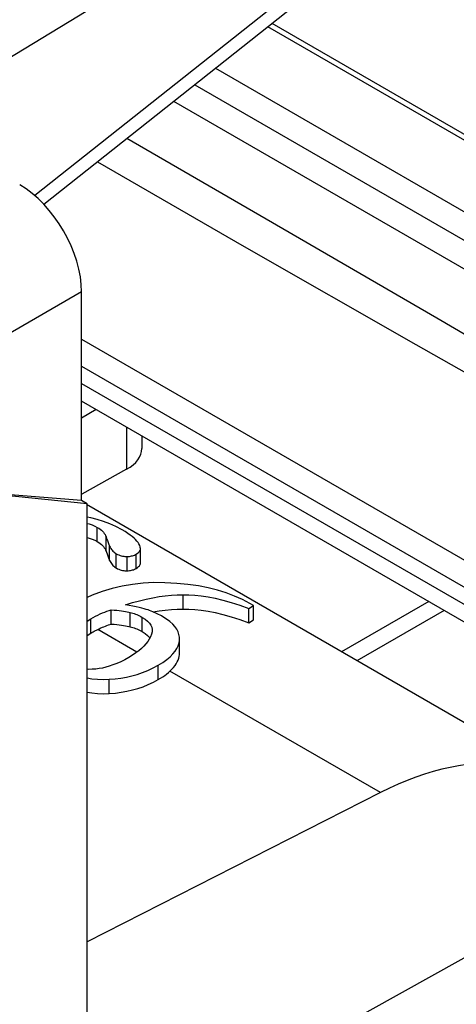
# Model space of a CAD drawing. Units: inches. Extents: x 85.3 to 124.9, y 123.4 to 174.
# Drawn here: x 107.2 to 109.7, y 158.3 to 164 of the extents above; entities that cross this region are included whole.
import ezdxf

# ---------------------------------------------------------------- set-up
doc = ezdxf.new("R2010")
doc.units = ezdxf.units.IN
doc.header["$MEASUREMENT"] = 0
doc.layers.add('ASSI', color=7, linetype='Continuous')
doc.layers.add('IMPORT_IGES', color=7, linetype='Continuous')

# ---------------------------------------------------------------- blocks, each defined once
blk = doc.blocks.new('block 168')
at = {"layer": 'ASSI', "color": 7, "lineweight": 25, "true_color": 0xffffff}
blk.add_lwpolyline([(112.4775, 166.9905), (106.5509, 163.3862)], dxfattribs=at)
blk = doc.blocks.new('block 174')
at = {"layer": 'ASSI', "color": 7, "lineweight": 25, "true_color": 0xffffff}
blk.add_lwpolyline([(107.5451, 162.4039), (106.8504, 162.0028)], dxfattribs=at)
blk = doc.blocks.new('block 190')
at = {"layer": 'ASSI', "color": 7, "lineweight": 25, "true_color": 0xffffff}
blk.add_lwpolyline([(111.8798, 166.6042), (107.2771, 162.9545)], dxfattribs=at)
blk = doc.blocks.new('block 191')
at = {"layer": 'ASSI', "color": 7, "lineweight": 25, "true_color": 0xffffff}
blk.add_lwpolyline([(111.829, 166.4721), (107.3293, 162.9041)], dxfattribs=at)
blk = doc.blocks.new('block 404')
at = {"layer": 'ASSI', "color": 7, "lineweight": 25, "true_color": 0xffffff}
blk.add_lwpolyline([(107.5451, 161.2119), (107.5451, 162.4039)], dxfattribs=at)
blk = doc.blocks.new('block 405')
at = {"layer": 'ASSI', "color": 7, "lineweight": 25, "true_color": 0xffffff}
blk.add_lwpolyline([(107.576, 127.8451), (107.576, 161.1941)], dxfattribs=at)
blk = doc.blocks.new('block 459')
at = {"layer": 'ASSI', "color": 7, "lineweight": 25, "true_color": 0xffffff}
blk.add_lwpolyline([(107.5451, 161.2119), (106.8504, 161.2679)], dxfattribs=at)
blk = doc.blocks.new('block 462')
at = {"layer": 'ASSI', "color": 7, "lineweight": 25, "true_color": 0xffffff}
blk.add_lwpolyline([(107.576, 161.1941), (106.8504, 161.2679)], dxfattribs=at)
blk = doc.blocks.new('block 482')
at = {"layer": 'ASSI', "color": 7, "lineweight": 25, "true_color": 0xffffff}
blk.add_lwpolyline([(107.576, 161.1941), (107.5451, 161.2119)], dxfattribs=at)
blk = doc.blocks.new('block 578')
at = {"layer": 'ASSI', "color": 7, "lineweight": 25, "true_color": 0xffffff}
blk.add_open_spline([(107.5451, 162.4039), (107.5451, 162.6294), (107.3869, 162.9035), (107.1916, 163.0162)], degree=3, dxfattribs=at)
blk = doc.blocks.new('block 687')
at = {"layer": 'IMPORT_IGES', "color": 7, "lineweight": 25, "true_color": 0xffffff}
blk.add_lwpolyline([(107.6285, 161.7317), (107.5451, 161.6836)], dxfattribs=at)
blk = doc.blocks.new('block 692')
at = {"layer": 'IMPORT_IGES', "color": 7, "lineweight": 25, "true_color": 0xffffff}
blk.add_lwpolyline([(109.5274, 160.6353), (109.0297, 160.3479)], dxfattribs=at)
blk = doc.blocks.new('block 693')
at = {"layer": 'IMPORT_IGES', "color": 7, "lineweight": 25, "true_color": 0xffffff}
blk.add_lwpolyline([(109.6153, 160.5846), (109.1175, 160.2972)], dxfattribs=at)
blk = doc.blocks.new('block 694')
at = {"layer": 'IMPORT_IGES', "color": 7, "lineweight": 25, "true_color": 0xffffff}
blk.add_lwpolyline([(107.8015, 161.3909), (107.5455, 161.2492)], dxfattribs=at)
blk = doc.blocks.new('block 695')
at = {"layer": 'IMPORT_IGES', "color": 7, "lineweight": 25, "true_color": 0xffffff}
blk.add_lwpolyline([(109.2516, 159.5433), (107.576, 158.691)], dxfattribs=at)
blk = doc.blocks.new('block 726')
at = {"layer": 'IMPORT_IGES', "color": 7, "lineweight": 25, "true_color": 0xffffff}
blk.add_lwpolyline([(108.8411, 158.1036), (111.1208, 159.3747)], dxfattribs=at)
blk = doc.blocks.new('block 854')
at = {"layer": 'IMPORT_IGES', "color": 7, "lineweight": 25, "true_color": 0xffffff}
blk.add_lwpolyline([(107.8015, 161.6318), (107.8015, 161.3909)], dxfattribs=at)
blk = doc.blocks.new('block 855')
at = {"layer": 'IMPORT_IGES', "color": 7, "lineweight": 25, "true_color": 0xffffff}
blk.add_lwpolyline([(107.8894, 161.5811), (107.8894, 161.5097)], dxfattribs=at)
blk = doc.blocks.new('block 1005')
at = {"layer": 'IMPORT_IGES', "color": 7, "lineweight": 25, "true_color": 0xffffff}
blk.add_lwpolyline([(110.2124, 159.665), (107.573, 161.189)], dxfattribs=at)
blk = doc.blocks.new('block 1007')
at = {"layer": 'IMPORT_IGES', "color": 7, "lineweight": 25, "true_color": 0xffffff}
blk.add_lwpolyline([(112.5547, 158.8874), (107.5451, 161.7798)], dxfattribs=at)
blk = doc.blocks.new('block 1008')
at = {"layer": 'IMPORT_IGES', "color": 7, "lineweight": 25, "true_color": 0xffffff}
blk.add_lwpolyline([(107.5451, 161.8813), (112.6426, 158.9381)], dxfattribs=at)
blk = doc.blocks.new('block 1009')
at = {"layer": 'IMPORT_IGES', "color": 7, "lineweight": 25, "true_color": 0xffffff}
blk.add_lwpolyline([(107.5451, 161.979), (112.7272, 158.9869)], dxfattribs=at)
blk = doc.blocks.new('block 1010')
at = {"layer": 'IMPORT_IGES', "color": 7, "lineweight": 25, "true_color": 0xffffff}
blk.add_lwpolyline([(107.5451, 162.1342), (112.8124, 159.093)], dxfattribs=at)
blk = doc.blocks.new('block 1013')
at = {"layer": 'IMPORT_IGES', "color": 7, "lineweight": 25, "true_color": 0xffffff}
blk.add_lwpolyline([(107.6366, 163.1477), (108.474, 162.6643), (109.4542, 162.104), (110.4363, 161.5482), (111.4206, 160.9968), (112.4069, 160.4499)], dxfattribs=at)
blk = doc.blocks.new('block 1046')
at = {"layer": 'IMPORT_IGES', "color": 7, "lineweight": 25, "true_color": 0xffffff}
blk.add_lwpolyline([(112.4275, 160.9777), (108.0716, 163.4927)], dxfattribs=at)
blk = doc.blocks.new('block 1047')
at = {"layer": 'IMPORT_IGES', "color": 7, "lineweight": 25, "true_color": 0xffffff}
blk.add_lwpolyline([(108.1908, 163.5872), (112.4982, 161.1001)], dxfattribs=at)
blk = doc.blocks.new('block 1048')
at = {"layer": 'IMPORT_IGES', "color": 7, "lineweight": 25, "true_color": 0xffffff}
blk.add_lwpolyline([(108.31, 163.6817), (112.5689, 161.2226)], dxfattribs=at)
blk = doc.blocks.new('block 1049')
at = {"layer": 'IMPORT_IGES', "color": 7, "lineweight": 25, "true_color": 0xffffff}
blk.add_lwpolyline([(112.9225, 161.4267), (108.6079, 163.9179)], dxfattribs=at)
blk = doc.blocks.new('block 1050')
at = {"layer": 'IMPORT_IGES', "color": 7, "lineweight": 25, "true_color": 0xffffff}
blk.add_lwpolyline([(112.9725, 161.4317), (108.6326, 163.9375)], dxfattribs=at)
blk = doc.blocks.new('block 1061')
at = {"layer": 'IMPORT_IGES', "color": 7, "lineweight": 25, "true_color": 0xffffff}
blk.add_lwpolyline([(112.4787, 160.5392), (111.5138, 161.1128), (110.5457, 161.6842), (109.5742, 162.2533), (108.5994, 162.8203), (107.8034, 163.28)], dxfattribs=at)
blk = doc.blocks.new('block 1242')
at = {"layer": 'IMPORT_IGES', "color": 7, "lineweight": 25, "true_color": 0xffffff}
blk.add_open_spline([(110.5661, 159.3719), (110.3009, 159.7554), (109.7977, 159.821), (109.2516, 159.5433)], degree=3, dxfattribs=at)
blk = doc.blocks.new('block 1244')
at = {"layer": 'IMPORT_IGES', "color": 7, "lineweight": 25, "true_color": 0xffffff}
blk.add_open_spline([(107.8015, 161.3909), (107.8578, 161.422), (107.8894, 161.4647), (107.8894, 161.5097)], degree=3, dxfattribs=at)
blk = doc.blocks.new('block 1248')
at = {"color": 7, "lineweight": 25, "true_color": 0xffffff}
blk.add_lwpolyline([(107.6897, 160.4981), (107.698, 160.5011), (107.7062, 160.5039), (107.7142, 160.5066)], dxfattribs=at)
blk = doc.blocks.new('block 1249')
at = {"color": 7, "lineweight": 25, "true_color": 0xffffff}
blk.add_lwpolyline([(107.7952, 160.6161), (107.8357, 160.6287), (107.8752, 160.6397), (107.9137, 160.6491), (107.951, 160.6568), (107.9874, 160.6629), (108.0229, 160.6676), (108.0577, 160.6711), (108.0917, 160.6732), (108.1249, 160.674)], dxfattribs=at)
blk = doc.blocks.new('block 1250')
at = {"color": 7, "lineweight": 25, "true_color": 0xffffff}
blk.add_lwpolyline([(107.8574, 160.9059), (107.8648, 160.9108), (107.8709, 160.916), (107.8755, 160.9216), (107.8788, 160.9275), (107.8807, 160.9337), (107.881, 160.939)], dxfattribs=at)
blk = doc.blocks.new('block 1251')
at = {"color": 7, "lineweight": 25, "true_color": 0xffffff}
blk.add_lwpolyline([(107.8574, 160.8242), (107.8648, 160.8291), (107.8709, 160.8344), (107.8755, 160.84), (107.8788, 160.8458), (107.8807, 160.852), (107.881, 160.8574)], dxfattribs=at)
blk = doc.blocks.new('block 1252')
at = {"color": 7, "lineweight": 25, "true_color": 0xffffff}
blk.add_lwpolyline([(107.983, 160.2712), (108.009, 160.2876)], dxfattribs=at)
blk = doc.blocks.new('block 1253')
at = {"color": 7, "lineweight": 25, "true_color": 0xffffff}
blk.add_lwpolyline([(107.576, 160.5231), (107.5971, 160.5359)], dxfattribs=at)
blk = doc.blocks.new('block 1254')
at = {"color": 7, "lineweight": 25, "true_color": 0xffffff}
blk.add_lwpolyline([(107.576, 160.4417), (107.5971, 160.4542)], dxfattribs=at)
blk = doc.blocks.new('block 1255')
at = {"color": 7, "lineweight": 25, "true_color": 0xffffff}
blk.add_lwpolyline([(107.983, 160.1896), (107.9959, 160.1973), (108.0082, 160.2051), (108.0197, 160.213), (108.0305, 160.221), (108.0405, 160.229), (108.0498, 160.2372)], dxfattribs=at)
blk = doc.blocks.new('block 1256')
at = {"color": 7, "lineweight": 25, "true_color": 0xffffff}
blk.add_lwpolyline([(108.4993, 160.5959), (108.5265, 160.6116)], dxfattribs=at)
blk = doc.blocks.new('block 1257')
at = {"color": 7, "lineweight": 25, "true_color": 0xffffff}
blk.add_lwpolyline([(108.4993, 160.5142), (108.5265, 160.5299)], dxfattribs=at)
blk = doc.blocks.new('block 1258')
at = {"color": 7, "lineweight": 25, "true_color": 0xffffff}
blk.add_lwpolyline([(107.5971, 160.4542), (107.6036, 160.458), (107.6103, 160.4617), (107.6169, 160.4652), (107.6236, 160.4687), (107.6303, 160.4722), (107.637, 160.4755)], dxfattribs=at)
blk = doc.blocks.new('block 1259')
at = {"color": 7, "lineweight": 25, "true_color": 0xffffff}
blk.add_lwpolyline([(107.5971, 160.5359), (107.6111, 160.5437), (107.6248, 160.551)], dxfattribs=at)
blk = doc.blocks.new('block 1260')
at = {"color": 7, "lineweight": 25, "true_color": 0xffffff}
blk.add_lwpolyline([(107.8151, 160.3159), (107.7913, 160.3029), (107.7682, 160.2914), (107.7459, 160.2813), (107.7243, 160.2728), (107.7034, 160.2658), (107.6832, 160.26), (107.6637, 160.2553), (107.6448, 160.2518), (107.6267, 160.2496)], dxfattribs=at)
blk = doc.blocks.new('block 1261')
at = {"color": 7, "lineweight": 25, "true_color": 0xffffff}
blk.add_lwpolyline([(107.6248, 160.551), (107.6384, 160.5578), (107.6517, 160.564), (107.6647, 160.5698), (107.6775, 160.5751), (107.69, 160.5799), (107.7023, 160.5843), (107.7142, 160.5882)], dxfattribs=at)
blk = doc.blocks.new('block 1262')
at = {"color": 7, "lineweight": 25, "true_color": 0xffffff}
blk.add_lwpolyline([(107.637, 160.4755), (107.6461, 160.4798)], dxfattribs=at)
blk = doc.blocks.new('block 1263')
at = {"color": 7, "lineweight": 25, "true_color": 0xffffff}
blk.add_lwpolyline([(107.6461, 160.4798), (107.6551, 160.4839), (107.6639, 160.4878), (107.6726, 160.4914), (107.6812, 160.4949), (107.6897, 160.4981)], dxfattribs=at)
blk = doc.blocks.new('block 1264')
at = {"color": 7, "lineweight": 25, "true_color": 0xffffff}
blk.add_lwpolyline([(108.0498, 160.2372), (108.0607, 160.2478), (108.0703, 160.2584), (108.0787, 160.269), (108.0857, 160.2796), (108.0915, 160.2901), (108.0962, 160.3006), (108.0997, 160.3111), (108.1022, 160.3217), (108.1034, 160.3322)], dxfattribs=at)
blk = doc.blocks.new('block 1265')
at = {"color": 7, "lineweight": 25, "true_color": 0xffffff}
blk.add_lwpolyline([(107.872, 160.3543), (107.8548, 160.3414), (107.8359, 160.3286), (107.8151, 160.3159)], dxfattribs=at)
blk = doc.blocks.new('block 1266')
at = {"color": 7, "lineweight": 25, "true_color": 0xffffff}
blk.add_lwpolyline([(108.009, 160.2876), (108.0316, 160.3038), (108.051, 160.3199), (108.0668, 160.3357)], dxfattribs=at)
blk = doc.blocks.new('block 1267')
at = {"color": 7, "lineweight": 25, "true_color": 0xffffff}
blk.add_lwpolyline([(107.9228, 160.4066), (107.9123, 160.3933), (107.9005, 160.3801), (107.8871, 160.3672), (107.872, 160.3543)], dxfattribs=at)
blk = doc.blocks.new('block 1268')
at = {"color": 7, "lineweight": 25, "true_color": 0xffffff}
blk.add_lwpolyline([(108.0668, 160.3357), (108.0792, 160.3513), (108.089, 160.3669), (108.0965, 160.3826)], dxfattribs=at)
blk = doc.blocks.new('block 1269')
at = {"color": 7, "lineweight": 25, "true_color": 0xffffff}
blk.add_lwpolyline([(107.9392, 160.434), (107.9318, 160.4202), (107.9228, 160.4066)], dxfattribs=at)
blk = doc.blocks.new('block 1270')
at = {"color": 7, "lineweight": 25, "true_color": 0xffffff}
blk.add_lwpolyline([(108.0965, 160.3826), (108.1013, 160.3982)], dxfattribs=at)
blk = doc.blocks.new('block 1271')
at = {"color": 7, "lineweight": 25, "true_color": 0xffffff}
blk.add_lwpolyline([(107.9449, 160.4487), (107.9392, 160.434)], dxfattribs=at)
blk = doc.blocks.new('block 1272')
at = {"color": 7, "lineweight": 25, "true_color": 0xffffff}
blk.add_lwpolyline([(108.1013, 160.3982), (108.1034, 160.4138)], dxfattribs=at)
blk = doc.blocks.new('block 1273')
at = {"color": 7, "lineweight": 25, "true_color": 0xffffff}
blk.add_lwpolyline([(107.5971, 160.4542), (107.5971, 160.5359)], dxfattribs=at)
blk = doc.blocks.new('block 1274')
at = {"color": 7, "lineweight": 25, "true_color": 0xffffff}
blk.add_lwpolyline([(107.6345, 160.9773), (107.6345, 161.059)], dxfattribs=at)
blk = doc.blocks.new('block 1275')
at = {"color": 7, "lineweight": 25, "true_color": 0xffffff}
blk.add_lwpolyline([(107.6852, 160.9222), (107.6852, 161.0039)], dxfattribs=at)
blk = doc.blocks.new('block 1276')
at = {"color": 7, "lineweight": 25, "true_color": 0xffffff}
blk.add_lwpolyline([(107.7034, 160.1097), (107.7034, 160.1914)], dxfattribs=at)
blk = doc.blocks.new('block 1277')
at = {"color": 7, "lineweight": 25, "true_color": 0xffffff}
blk.add_lwpolyline([(107.7047, 160.8699), (107.7047, 160.9516)], dxfattribs=at)
blk = doc.blocks.new('block 1278')
at = {"color": 7, "lineweight": 25, "true_color": 0xffffff}
blk.add_lwpolyline([(107.7142, 160.5066), (107.7142, 160.5882)], dxfattribs=at)
blk = doc.blocks.new('block 1279')
at = {"color": 7, "lineweight": 25, "true_color": 0xffffff}
blk.add_lwpolyline([(107.7432, 160.8267), (107.7432, 160.9083)], dxfattribs=at)
blk = doc.blocks.new('block 1280')
at = {"color": 7, "lineweight": 25, "true_color": 0xffffff}
blk.add_lwpolyline([(107.8048, 160.8106), (107.8048, 160.8923)], dxfattribs=at)
blk = doc.blocks.new('block 1281')
at = {"color": 7, "lineweight": 25, "true_color": 0xffffff}
blk.add_lwpolyline([(107.8223, 160.4909), (107.8223, 160.5725)], dxfattribs=at)
blk = doc.blocks.new('block 1282')
at = {"color": 7, "lineweight": 25, "true_color": 0xffffff}
blk.add_lwpolyline([(107.8574, 160.8242), (107.8574, 160.9059)], dxfattribs=at)
blk = doc.blocks.new('block 1283')
at = {"color": 7, "lineweight": 25, "true_color": 0xffffff}
blk.add_lwpolyline([(107.881, 160.8574), (107.881, 160.939)], dxfattribs=at)
blk = doc.blocks.new('block 1284')
at = {"color": 7, "lineweight": 25, "true_color": 0xffffff}
blk.add_lwpolyline([(107.8912, 160.463), (107.8912, 160.5446)], dxfattribs=at)
blk = doc.blocks.new('block 1285')
at = {"color": 7, "lineweight": 25, "true_color": 0xffffff}
blk.add_lwpolyline([(107.983, 160.1896), (107.983, 160.2712)], dxfattribs=at)
blk = doc.blocks.new('block 1286')
at = {"color": 7, "lineweight": 25, "true_color": 0xffffff}
blk.add_lwpolyline([(108.1034, 160.3322), (108.1038, 160.3406)], dxfattribs=at)
blk = doc.blocks.new('block 1287')
at = {"color": 7, "lineweight": 25, "true_color": 0xffffff}
blk.add_lwpolyline([(108.1038, 160.3406), (108.1038, 160.4222)], dxfattribs=at)
blk = doc.blocks.new('block 1288')
at = {"color": 7, "lineweight": 25, "true_color": 0xffffff}
blk.add_lwpolyline([(108.1249, 160.5923), (108.1249, 160.674)], dxfattribs=at)
blk = doc.blocks.new('block 1289')
at = {"color": 7, "lineweight": 25, "true_color": 0xffffff}
blk.add_lwpolyline([(108.4993, 160.5142), (108.4993, 160.5959)], dxfattribs=at)
blk = doc.blocks.new('block 1290')
at = {"color": 7, "lineweight": 25, "true_color": 0xffffff}
blk.add_lwpolyline([(108.5265, 160.5299), (108.5265, 160.6116)], dxfattribs=at)
blk = doc.blocks.new('block 1291')
at = {"color": 7, "lineweight": 25, "true_color": 0xffffff}
blk.add_lwpolyline([(108.1034, 160.4138), (108.1037, 160.4222)], dxfattribs=at)
blk = doc.blocks.new('block 1292')
at = {"color": 7, "lineweight": 25, "true_color": 0xffffff}
blk.add_lwpolyline([(108.1034, 160.3322), (108.1037, 160.3406)], dxfattribs=at)
blk = doc.blocks.new('block 1293')
at = {"color": 7, "lineweight": 25, "true_color": 0xffffff}
blk.add_lwpolyline([(107.9482, 160.4694), (107.9478, 160.4627), (107.9449, 160.4487)], dxfattribs=at)
blk = doc.blocks.new('block 1294')
at = {"color": 7, "lineweight": 25, "true_color": 0xffffff}
blk.add_open_spline([(107.881, 160.939), (107.881, 160.9405), (107.8797, 160.948), (107.8797, 160.948)], degree=3, dxfattribs=at)
blk = doc.blocks.new('block 1295')
at = {"color": 7, "lineweight": 25, "true_color": 0xffffff}
blk.add_lwpolyline([(108.1037, 160.4222), (108.1034, 160.4306), (108.1008, 160.4468), (108.0957, 160.4625)], dxfattribs=at)
blk = doc.blocks.new('block 1296')
at = {"color": 7, "lineweight": 25, "true_color": 0xffffff}
blk.add_lwpolyline([(107.9455, 160.4884), (107.948, 160.4759), (107.9482, 160.4694)], dxfattribs=at)
blk = doc.blocks.new('block 1297')
at = {"color": 7, "lineweight": 25, "true_color": 0xffffff}
blk.add_lwpolyline([(107.6824, 160.9294), (107.6852, 160.9222)], dxfattribs=at)
blk = doc.blocks.new('block 1298')
at = {"color": 7, "lineweight": 25, "true_color": 0xffffff}
blk.add_lwpolyline([(107.6921, 160.9021), (107.6942, 160.896), (107.6964, 160.8902), (107.6985, 160.8847), (107.7006, 160.8795), (107.7026, 160.8745)], dxfattribs=at)
blk = doc.blocks.new('block 1299')
at = {"color": 7, "lineweight": 25, "true_color": 0xffffff}
blk.add_lwpolyline([(107.8797, 160.948), (107.8768, 160.9561), (107.8725, 160.9648)], dxfattribs=at)
blk = doc.blocks.new('block 1300')
at = {"color": 7, "lineweight": 25, "true_color": 0xffffff}
blk.add_lwpolyline([(107.6852, 160.9222), (107.6921, 160.9021)], dxfattribs=at)
blk = doc.blocks.new('block 1301')
at = {"color": 7, "lineweight": 25, "true_color": 0xffffff}
blk.add_lwpolyline([(107.6852, 161.0039), (107.6876, 160.9969), (107.6899, 160.9902), (107.6921, 160.9838), (107.6942, 160.9777), (107.6964, 160.9719), (107.6985, 160.9663), (107.7006, 160.9611), (107.7026, 160.9562), (107.7047, 160.9516)], dxfattribs=at)
blk = doc.blocks.new('block 1302')
at = {"color": 7, "lineweight": 25, "true_color": 0xffffff}
blk.add_lwpolyline([(107.8725, 160.9648), (107.8674, 160.9725), (107.861, 160.9804), (107.8533, 160.9887)], dxfattribs=at)
blk = doc.blocks.new('block 1303')
at = {"color": 7, "lineweight": 25, "true_color": 0xffffff}
blk.add_lwpolyline([(107.7081, 160.8633), (107.7117, 160.8572), (107.7155, 160.8515), (107.7196, 160.8463)], dxfattribs=at)
blk = doc.blocks.new('block 1304')
at = {"color": 7, "lineweight": 25, "true_color": 0xffffff}
blk.add_lwpolyline([(107.7047, 160.8699), (107.7081, 160.8633)], dxfattribs=at)
blk = doc.blocks.new('block 1305')
at = {"color": 7, "lineweight": 25, "true_color": 0xffffff}
blk.add_lwpolyline([(107.7047, 160.9516), (107.7081, 160.945), (107.7117, 160.9388), (107.7155, 160.9331), (107.7196, 160.928), (107.7239, 160.9232), (107.7284, 160.9189), (107.7332, 160.915), (107.7381, 160.9114)], dxfattribs=at)
blk = doc.blocks.new('block 1306')
at = {"color": 7, "lineweight": 25, "true_color": 0xffffff}
blk.add_lwpolyline([(108.0957, 160.4625), (108.0882, 160.4775), (108.0783, 160.492), (108.0654, 160.5063), (108.0495, 160.5206), (108.0307, 160.5346), (108.0089, 160.5484)], dxfattribs=at)
blk = doc.blocks.new('block 1307')
at = {"color": 7, "lineweight": 25, "true_color": 0xffffff}
blk.add_lwpolyline([(107.7026, 160.8745), (107.7047, 160.8699)], dxfattribs=at)
blk = doc.blocks.new('block 1308')
at = {"color": 7, "lineweight": 25, "true_color": 0xffffff}
blk.add_lwpolyline([(107.9538, 160.5756), (107.9874, 160.5812), (108.0229, 160.5859)], dxfattribs=at)
blk = doc.blocks.new('block 1309')
at = {"color": 7, "lineweight": 25, "true_color": 0xffffff}
blk.add_lwpolyline([(108.0229, 160.5859), (108.0577, 160.5894), (108.0917, 160.5915)], dxfattribs=at)
blk = doc.blocks.new('block 1310')
at = {"color": 7, "lineweight": 25, "true_color": 0xffffff}
blk.add_lwpolyline([(107.7034, 160.1097), (107.7377, 160.1125), (107.7711, 160.1167), (107.8037, 160.1225), (107.8353, 160.1297), (107.866, 160.1384), (107.8961, 160.1487), (107.9257, 160.1607), (107.9547, 160.1743), (107.983, 160.1896)], dxfattribs=at)
blk = doc.blocks.new('block 1311')
at = {"color": 7, "lineweight": 25, "true_color": 0xffffff}
blk.add_lwpolyline([(107.7034, 160.1914), (107.7369, 160.194), (107.7696, 160.1981), (107.8016, 160.2037), (107.8327, 160.2106), (107.8631, 160.2191), (107.8933, 160.2293), (107.9234, 160.2415), (107.9533, 160.2554), (107.983, 160.2712)], dxfattribs=at)
blk = doc.blocks.new('block 1312')
at = {"color": 7, "lineweight": 25, "true_color": 0xffffff}
blk.add_lwpolyline([(107.6267, 160.2496), (107.606, 160.2481), (107.5863, 160.2477), (107.576, 160.2481)], dxfattribs=at)
blk = doc.blocks.new('block 1313')
at = {"color": 7, "lineweight": 25, "true_color": 0xffffff}
blk.add_lwpolyline([(107.8048, 160.8106), (107.8117, 160.811), (107.8182, 160.8117), (107.8245, 160.8126), (107.8305, 160.8138), (107.8362, 160.8153), (107.8417, 160.8171), (107.8471, 160.8192), (107.8523, 160.8215), (107.8574, 160.8242)], dxfattribs=at)
blk = doc.blocks.new('block 1314')
at = {"color": 7, "lineweight": 25, "true_color": 0xffffff}
blk.add_lwpolyline([(107.8048, 160.8923), (107.8117, 160.8927), (107.8182, 160.8933), (107.8245, 160.8943), (107.8305, 160.8955), (107.8362, 160.897), (107.8417, 160.8987), (107.8471, 160.9008), (107.8523, 160.9032), (107.8574, 160.9059)], dxfattribs=at)
blk = doc.blocks.new('block 1315')
at = {"color": 7, "lineweight": 25, "true_color": 0xffffff}
blk.add_lwpolyline([(108.0917, 160.5915), (108.1249, 160.5923)], dxfattribs=at)
blk = doc.blocks.new('block 1316')
at = {"color": 7, "lineweight": 25, "true_color": 0xffffff}
blk.add_lwpolyline([(108.1249, 160.5923), (108.1572, 160.5921), (108.1918, 160.5899), (108.2285, 160.5858), (108.2674, 160.5798), (108.3085, 160.5718), (108.3522, 160.5613), (108.3986, 160.5482), (108.4477, 160.5324)], dxfattribs=at)
blk = doc.blocks.new('block 1317')
at = {"color": 7, "lineweight": 25, "true_color": 0xffffff}
blk.add_lwpolyline([(107.576, 160.1168), (107.6039, 160.1126), (107.6364, 160.1096), (107.6696, 160.1087), (107.7034, 160.1097)], dxfattribs=at)
blk = doc.blocks.new('block 1318')
at = {"color": 7, "lineweight": 25, "true_color": 0xffffff}
blk.add_lwpolyline([(109.2516, 159.5433), (108.0498, 160.2372)], dxfattribs=at)
blk = doc.blocks.new('block 1319')
at = {"color": 7, "lineweight": 25, "true_color": 0xffffff}
blk.add_lwpolyline([(107.8611, 160.3461), (107.637, 160.4755)], dxfattribs=at)
blk = doc.blocks.new('block 1320')
at = {"color": 7, "lineweight": 25, "true_color": 0xffffff}
blk.add_lwpolyline([(107.8912, 160.463), (107.9077, 160.4522), (107.9215, 160.4412), (107.9323, 160.4299)], dxfattribs=at)
blk = doc.blocks.new('block 1321')
at = {"color": 7, "lineweight": 25, "true_color": 0xffffff}
blk.add_lwpolyline([(107.8912, 160.5446), (107.9077, 160.5339), (107.9215, 160.5228), (107.9323, 160.5115), (107.9404, 160.5001), (107.9455, 160.4884)], dxfattribs=at)
blk = doc.blocks.new('block 1322')
at = {"color": 7, "lineweight": 25, "true_color": 0xffffff}
blk.add_lwpolyline([(107.8533, 160.9887), (107.8443, 160.9972), (107.834, 161.0061), (107.8221, 161.0152), (107.8085, 161.0247), (107.7933, 161.0345), (107.7764, 161.0447)], dxfattribs=at)
blk = doc.blocks.new('block 1323')
at = {"color": 7, "lineweight": 25, "true_color": 0xffffff}
blk.add_lwpolyline([(107.6644, 160.955), (107.6699, 160.949), (107.6747, 160.9428), (107.6789, 160.9362), (107.6824, 160.9294)], dxfattribs=at)
blk = doc.blocks.new('block 1324')
at = {"color": 7, "lineweight": 25, "true_color": 0xffffff}
blk.add_lwpolyline([(107.7196, 160.8463), (107.7239, 160.8416), (107.7284, 160.8373), (107.7332, 160.8333), (107.7381, 160.8298), (107.7432, 160.8267)], dxfattribs=at)
blk = doc.blocks.new('block 1325')
at = {"color": 7, "lineweight": 25, "true_color": 0xffffff}
blk.add_lwpolyline([(108.0204, 160.7427), (107.9576, 160.7429), (107.8961, 160.7398), (107.8359, 160.7332), (107.7774, 160.7236), (107.7202, 160.7105), (107.663, 160.6932), (107.6052, 160.6715), (107.576, 160.6584)], dxfattribs=at)
blk = doc.blocks.new('block 1326')
at = {"color": 7, "lineweight": 25, "true_color": 0xffffff}
blk.add_lwpolyline([(108.1249, 160.674), (108.1572, 160.6738), (108.1918, 160.6716), (108.2285, 160.6674), (108.2674, 160.6614), (108.3085, 160.6535), (108.3522, 160.643), (108.3986, 160.6298), (108.4477, 160.6141), (108.4993, 160.5959)], dxfattribs=at)
blk = doc.blocks.new('block 1327')
at = {"color": 7, "lineweight": 25, "true_color": 0xffffff}
blk.add_lwpolyline([(107.7919, 160.8926), (107.7984, 160.8922), (107.8048, 160.8923)], dxfattribs=at)
blk = doc.blocks.new('block 1328')
at = {"color": 7, "lineweight": 25, "true_color": 0xffffff}
blk.add_lwpolyline([(107.7142, 160.5066), (107.7303, 160.5049), (107.7454, 160.5032), (107.7594, 160.5015), (107.7723, 160.4998), (107.7843, 160.498), (107.7952, 160.4962), (107.8052, 160.4944), (107.8142, 160.4927), (107.8223, 160.4909)], dxfattribs=at)
blk = doc.blocks.new('block 1329')
at = {"color": 7, "lineweight": 25, "true_color": 0xffffff}
blk.add_lwpolyline([(107.7142, 160.5882), (107.7303, 160.5866), (107.7454, 160.5849), (107.7594, 160.5832), (107.7723, 160.5814), (107.7843, 160.5797), (107.7952, 160.5779), (107.8052, 160.5761), (107.8142, 160.5743)], dxfattribs=at)
blk = doc.blocks.new('block 1330')
at = {"color": 7, "lineweight": 25, "true_color": 0xffffff}
blk.add_lwpolyline([(107.576, 160.1983), (107.6042, 160.1942), (107.6364, 160.1914), (107.6694, 160.1904), (107.7034, 160.1914)], dxfattribs=at)
blk = doc.blocks.new('block 1331')
at = {"color": 7, "lineweight": 25, "true_color": 0xffffff}
blk.add_lwpolyline([(107.8172, 160.6121), (107.7952, 160.6161)], dxfattribs=at)
blk = doc.blocks.new('block 1332')
at = {"color": 7, "lineweight": 25, "true_color": 0xffffff}
blk.add_lwpolyline([(107.8142, 160.5743), (107.8223, 160.5725)], dxfattribs=at)
blk = doc.blocks.new('block 1333')
at = {"color": 7, "lineweight": 25, "true_color": 0xffffff}
blk.add_lwpolyline([(107.8881, 160.597), (107.8729, 160.6006), (107.8561, 160.6043), (107.8375, 160.6081), (107.8172, 160.6121)], dxfattribs=at)
blk = doc.blocks.new('block 1334')
at = {"color": 7, "lineweight": 25, "true_color": 0xffffff}
blk.add_lwpolyline([(107.8223, 160.4909), (107.8299, 160.489), (107.8374, 160.4868), (107.845, 160.4843), (107.8527, 160.4815), (107.8603, 160.4784), (107.868, 160.475), (107.8757, 160.4713), (107.8834, 160.4673), (107.8912, 160.463)], dxfattribs=at)
blk = doc.blocks.new('block 1335')
at = {"color": 7, "lineweight": 25, "true_color": 0xffffff}
blk.add_lwpolyline([(107.8223, 160.5725), (107.8299, 160.5706), (107.8374, 160.5684), (107.845, 160.566), (107.8527, 160.5632), (107.8603, 160.5601), (107.868, 160.5567), (107.8757, 160.5529), (107.8834, 160.5489), (107.8912, 160.5446)], dxfattribs=at)
blk = doc.blocks.new('block 1336')
at = {"color": 7, "lineweight": 25, "true_color": 0xffffff}
blk.add_lwpolyline([(107.6342, 161.1046), (107.5978, 161.1138), (107.576, 161.118)], dxfattribs=at)
blk = doc.blocks.new('block 1337')
at = {"color": 7, "lineweight": 25, "true_color": 0xffffff}
blk.add_lwpolyline([(107.9017, 160.5935), (107.8881, 160.597)], dxfattribs=at)
blk = doc.blocks.new('block 1338')
at = {"color": 7, "lineweight": 25, "true_color": 0xffffff}
blk.add_lwpolyline([(107.576, 161.0001), (107.5886, 160.9968), (107.6049, 160.9913), (107.6202, 160.9848)], dxfattribs=at)
blk = doc.blocks.new('block 1339')
at = {"color": 7, "lineweight": 25, "true_color": 0xffffff}
blk.add_lwpolyline([(107.576, 161.0818), (107.5886, 161.0785), (107.6049, 161.073), (107.6202, 161.0665), (107.6345, 161.059)], dxfattribs=at)
blk = doc.blocks.new('block 1340')
at = {"color": 7, "lineweight": 25, "true_color": 0xffffff}
blk.add_lwpolyline([(107.9335, 160.5837), (107.9244, 160.5869), (107.9138, 160.5901), (107.9017, 160.5935)], dxfattribs=at)
blk = doc.blocks.new('block 1341')
at = {"color": 7, "lineweight": 25, "true_color": 0xffffff}
blk.add_lwpolyline([(108.4477, 160.5324), (108.4993, 160.5142)], dxfattribs=at)
blk = doc.blocks.new('block 1342')
at = {"color": 7, "lineweight": 25, "true_color": 0xffffff}
blk.add_lwpolyline([(107.7505, 160.8228), (107.7577, 160.8195), (107.7648, 160.8168), (107.7717, 160.8146), (107.7786, 160.8129), (107.7853, 160.8117), (107.7919, 160.8109), (107.7984, 160.8106), (107.8048, 160.8106)], dxfattribs=at)
blk = doc.blocks.new('block 1343')
at = {"color": 7, "lineweight": 25, "true_color": 0xffffff}
blk.add_lwpolyline([(107.6202, 160.9848), (107.6345, 160.9773)], dxfattribs=at)
blk = doc.blocks.new('block 1344')
at = {"color": 7, "lineweight": 25, "true_color": 0xffffff}
blk.add_lwpolyline([(107.7432, 160.8267), (107.7505, 160.8228)], dxfattribs=at)
blk = doc.blocks.new('block 1345')
at = {"color": 7, "lineweight": 25, "true_color": 0xffffff}
blk.add_lwpolyline([(107.7432, 160.9083), (107.7505, 160.9045), (107.7577, 160.9012), (107.7648, 160.8984), (107.7717, 160.8962), (107.7786, 160.8946), (107.7853, 160.8934), (107.7919, 160.8926)], dxfattribs=at)
blk = doc.blocks.new('block 1346')
at = {"color": 7, "lineweight": 25, "true_color": 0xffffff}
blk.add_lwpolyline([(107.7764, 161.0447), (107.7414, 161.0631), (107.706, 161.0793), (107.6701, 161.0932), (107.6342, 161.1046)], dxfattribs=at)
blk = doc.blocks.new('block 1347')
at = {"color": 7, "lineweight": 25, "true_color": 0xffffff}
blk.add_lwpolyline([(108.5066, 160.6231), (108.4635, 160.646), (108.4181, 160.6665), (108.3703, 160.6846), (108.3207, 160.7002), (108.2687, 160.7134), (108.2129, 160.7242), (108.1526, 160.7327), (108.0884, 160.7389), (108.0204, 160.7427)], dxfattribs=at)
blk = doc.blocks.new('block 1348')
at = {"color": 7, "lineweight": 25, "true_color": 0xffffff}
blk.add_lwpolyline([(108.0089, 160.5484), (108.0011, 160.5529), (107.9932, 160.5571), (107.985, 160.5613), (107.9768, 160.5654), (107.9683, 160.5693), (107.9598, 160.5731), (107.9511, 160.5767), (107.9423, 160.5803), (107.9335, 160.5837)], dxfattribs=at)
blk = doc.blocks.new('block 1349')
at = {"color": 7, "lineweight": 25, "true_color": 0xffffff}
blk.add_lwpolyline([(108.5265, 160.6116), (108.5066, 160.6231)], dxfattribs=at)
blk = doc.blocks.new('block 1350')
at = {"color": 7, "lineweight": 25, "true_color": 0xffffff}
blk.add_lwpolyline([(107.7381, 160.9114), (107.7432, 160.9083)], dxfattribs=at)
blk = doc.blocks.new('block 1351')
at = {"color": 7, "lineweight": 25, "true_color": 0xffffff}
blk.add_lwpolyline([(107.6345, 160.9773), (107.6432, 160.972), (107.651, 160.9664), (107.6581, 160.9608), (107.6644, 160.955)], dxfattribs=at)
blk = doc.blocks.new('block 1352')
at = {"color": 7, "lineweight": 25, "true_color": 0xffffff}
blk.add_lwpolyline([(107.6345, 161.059), (107.6432, 161.0536), (107.651, 161.0481), (107.6581, 161.0424), (107.6644, 161.0366), (107.6699, 161.0307), (107.6747, 161.0244), (107.6789, 161.0179), (107.6824, 161.011), (107.6852, 161.0039)], dxfattribs=at)

msp = doc.modelspace()

# ---------------------------------------------------------------- block references
for name in ['block 1336', 'block 1339', 'block 1346', 'block 1274', 'block 1352', 'block 1338', 'block 1275', 'block 1301', 'block 1322', 'block 1343', 'block 1351', 'block 1323', 'block 1277', 'block 1305', 'block 1302', 'block 1250', 'block 1299', 'block 1294', 'block 1283', 'block 1297', 'block 1300', 'block 1298', 'block 1350', 'block 1279', 'block 1345', 'block 1327', 'block 1314', 'block 1280', 'block 1282', 'block 1307', 'block 1304', 'block 1303', 'block 1324', 'block 1344', 'block 1313', 'block 1251', 'block 1342', 'block 1325', 'block 1347', 'block 1249', 'block 1288', 'block 1326', 'block 1331', 'block 1333', 'block 1256', 'block 1349', 'block 1290', 'block 1259', 'block 1261', 'block 1278', 'block 1329', 'block 1332', 'block 1281', 'block 1335', 'block 1337', 'block 1284', 'block 1321', 'block 1340', 'block 1348', 'block 1308', 'block 1306', 'block 1309', 'block 1315', 'block 1316', 'block 1289', 'block 1253', 'block 1273', 'block 1263', 'block 1248', 'block 1328', 'block 1334', 'block 1296', 'block 1341', 'block 1257', 'block 1254', 'block 1258', 'block 1262', 'block 1319', 'block 1320', 'block 1269', 'block 1271', 'block 1293', 'block 1295', 'block 1267', 'block 1268', 'block 1270', 'block 1272', 'block 1291', 'block 1287', 'block 1265', 'block 1266', 'block 1264', 'block 1286', 'block 1292', 'block 1260', 'block 1311', 'block 1252', 'block 1285', 'block 1312', 'block 1255', 'block 1318', 'block 1330', 'block 1276', 'block 1310', 'block 1317']:
    msp.add_blockref(name, (0, 0))
at = {"layer": 'ASSI'}
for name in ['block 168', 'block 190', 'block 191', 'block 578', 'block 174', 'block 404', 'block 459', 'block 462', 'block 482', 'block 405']:
    msp.add_blockref(name, (0, 0), dxfattribs=at)
at = {"layer": 'IMPORT_IGES'}
for name in ['block 1049', 'block 1050', 'block 1048', 'block 1047', 'block 1046', 'block 1061', 'block 1013', 'block 1010', 'block 1009', 'block 1008', 'block 1007', 'block 687', 'block 854', 'block 855', 'block 1244', 'block 694', 'block 1005', 'block 692', 'block 693', 'block 1242', 'block 695', 'block 726']:
    msp.add_blockref(name, (0, 0), dxfattribs=at)

doc.saveas('drawing.dxf')
